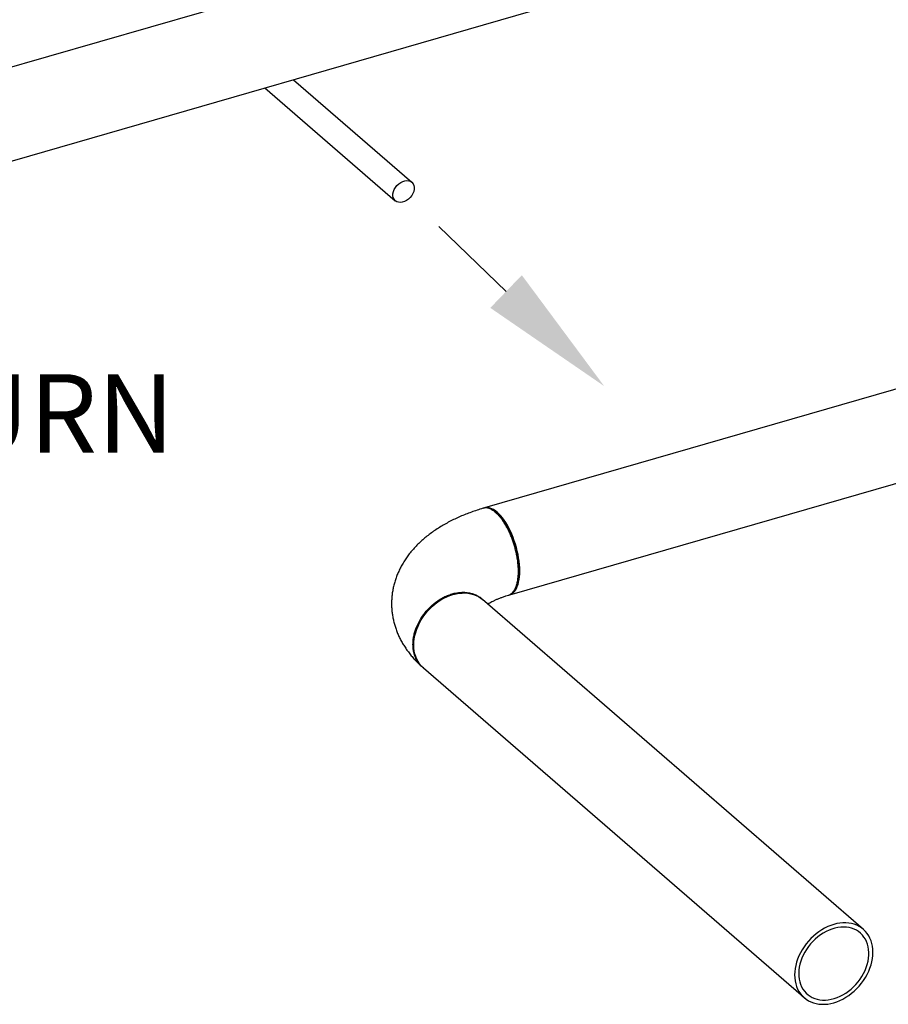
# Model space of a CAD drawing. Extents: x 19.1 to 29.8, y 0.6 to 8.7.
# Drawn here: x 24.2 to 25, y 4.4 to 5.4 of the extents above; entities that cross this region are included whole.
import ezdxf

# ---------------------------------------------------------------- set-up
doc = ezdxf.new("R2010")
doc.units = 0
doc.header["$MEASUREMENT"] = 0
doc.layers.get('0').update_dxf_attribs({"linetype": 'CONTINUOUS'})
doc.layers.add('D7', color=7, linetype='CONTINUOUS')
doc.styles.add('SIM1', font='ROMANS')

# ---------------------------------------------------------------- blocks, each defined once
blk = doc.blocks.new('A$C49A33BFC')
at = {"color": 7, "linetype": 'CONTINUOUS'}
for p, q in [((3.77588, 1.77188), (2.65963, 1.44965)), ((2.68449, 1.36352), (3.79949, 1.68539)), ((4.61717, 1.44255), (3.7216, 1.18402)), ((3.74646, 1.09789), (4.23653, 1.23936)), ((3.71773, 1.09468), (3.71963, 1.09319)), ((4.09695, 0.76643), (3.71963, 1.09319)), ((3.65936, 1.02684), (3.65993, 1.02632)), ((3.66094, 1.02543), (4.04015, 0.69717))]:
    blk.add_line(p, q, dxfattribs=at)
at = {"color": 7, "linetype": 'CONTINUOUS', "flags": 128}
for points in [[(3.74988, 1.15468), (3.74859, 1.15786), (3.74721, 1.16095), (3.74574, 1.16391), (3.74421, 1.16673), (3.74261, 1.16939), (3.74096, 1.17187), (3.73926, 1.17417), (3.73754, 1.17626), (3.73579, 1.17813), (3.73403, 1.17977), (3.73227, 1.18117), (3.73053, 1.18233), (3.7288, 1.18323), (3.72711, 1.18387), (3.72546, 1.18424), (3.72386, 1.18435), (3.72232, 1.18419), (3.72086, 1.18377), (3.72066, 1.18368)], [(3.74646, 1.09789), (3.74721, 1.09814), (3.74859, 1.09883), (3.74988, 1.09978), (3.75107, 1.10098), (3.75216, 1.10243), (3.75314, 1.10412), (3.754, 1.10603), (3.75474, 1.10816), (3.75535, 1.1105), (3.75583, 1.11302), (3.75617, 1.11571), (3.75638, 1.11856), (3.75644, 1.12154), (3.75638, 1.12465), (3.75617, 1.12785), (3.75583, 1.13114), (3.75535, 1.13449), (3.75474, 1.13788), (3.754, 1.14128), (3.75314, 1.14469), (3.75216, 1.14807), (3.75107, 1.1514), (3.74988, 1.15468)], [(3.66094, 1.02543), (3.66076, 1.02558), (3.65888, 1.02743), (3.65718, 1.02947), (3.65569, 1.0317), (3.65442, 1.0341), (3.65336, 1.03666), (3.65254, 1.03935), (3.65194, 1.04217), (3.65158, 1.04509), (3.65146, 1.0481), (3.65158, 1.05118), (3.65194, 1.05432), (3.65254, 1.05748), (3.65336, 1.06065), (3.65442, 1.06381), (3.65569, 1.06695), (3.65718, 1.07004), (3.65888, 1.07306), (3.66076, 1.076), (3.66283, 1.07884), (3.66507, 1.08155), (3.66746, 1.08413), (3.67, 1.08655), (3.67266, 1.08881), (3.67543, 1.09089), (3.67829, 1.09277), (3.68122, 1.09444), (3.68421, 1.0959), (3.68724, 1.09713), (3.69028, 1.09813), (3.69333, 1.09889), (3.69635, 1.0994), (3.69934, 1.09967), (3.70228, 1.09969), (3.70514, 1.09946), (3.7079, 1.09899), (3.71056, 1.09826), (3.7131, 1.0973), (3.71549, 1.09611), (3.71773, 1.09468)], [(4.09505, 0.76792), (4.09281, 0.76934), (4.09042, 0.77053), (4.08788, 0.7715), (4.08522, 0.77222), (4.08246, 0.77269), (4.0796, 0.77292), (4.07666, 0.7729), (4.07367, 0.77264), (4.07065, 0.77212), (4.0676, 0.77136), (4.06456, 0.77036), (4.06153, 0.76913), (4.05854, 0.76767), (4.05561, 0.766), (4.05275, 0.76412), (4.04998, 0.76204), (4.04732, 0.75979), (4.04478, 0.75736), (4.04239, 0.75478), (4.04015, 0.75207), (4.03808, 0.74923), (4.0362, 0.74629), (4.0345, 0.74327), (4.03301, 0.74018), (4.03174, 0.73704), (4.03068, 0.73388), (4.02985, 0.73071), (4.02926, 0.72755), (4.0289, 0.72442), (4.02878, 0.72134), (4.0289, 0.71833), (4.02926, 0.7154), (4.02985, 0.71258), (4.03068, 0.70989), (4.03174, 0.70733), (4.03301, 0.70493), (4.0345, 0.7027), (4.0362, 0.70066), (4.03808, 0.69881), (4.04015, 0.69717), (4.04239, 0.69575), (4.04478, 0.69455), (4.04732, 0.69359), (4.04998, 0.69287), (4.05275, 0.69239), (4.05561, 0.69216), (4.05854, 0.69218), (4.06153, 0.69245), (4.06456, 0.69296), (4.0676, 0.69372), (4.07065, 0.69472), (4.07367, 0.69595), (4.07666, 0.69741), (4.0796, 0.69909), (4.08246, 0.70097), (4.08522, 0.70304), (4.08788, 0.7053), (4.09042, 0.70772), (4.09281, 0.7103), (4.09505, 0.71302), (4.09712, 0.71585), (4.09901, 0.71879), (4.1007, 0.72181), (4.10219, 0.7249), (4.10346, 0.72804), (4.10452, 0.7312), (4.10535, 0.73438), (4.10594, 0.73754), (4.1063, 0.74067), (4.10642, 0.74375), (4.1063, 0.74676), (4.10594, 0.74968), (4.10535, 0.7525), (4.10452, 0.7552), (4.10346, 0.75775), (4.10219, 0.76015), (4.1007, 0.76238), (4.09901, 0.76443), (4.09712, 0.76627), (4.09505, 0.76792)], [(4.09216, 0.76419), (4.09002, 0.76554), (4.08772, 0.76666), (4.08528, 0.76754), (4.08272, 0.76817), (4.08005, 0.76856), (4.07729, 0.76869), (4.07447, 0.76857), (4.07159, 0.76819), (4.06869, 0.76757), (4.06578, 0.7667), (4.06289, 0.76559), (4.06002, 0.76425), (4.05722, 0.76269), (4.05448, 0.76091), (4.05183, 0.75894), (4.0493, 0.75678), (4.04689, 0.75445), (4.04463, 0.75196), (4.04253, 0.74934), (4.04061, 0.74661), (4.03888, 0.74377), (4.03734, 0.74086), (4.03602, 0.73788), (4.03492, 0.73487), (4.03405, 0.73185), (4.03342, 0.72883), (4.03303, 0.72583), (4.03287, 0.72288), (4.03296, 0.72), (4.0333, 0.71721), (4.03387, 0.71452), (4.03468, 0.71196), (4.03573, 0.70955), (4.03699, 0.7073), (4.03847, 0.70522), (4.04016, 0.70333), (4.04204, 0.70165), (4.04409, 0.70019), (4.04631, 0.69896), (4.04869, 0.69796), (4.05119, 0.6972), (4.05381, 0.69669), (4.05652, 0.69643), (4.05932, 0.69642), (4.06217, 0.69667), (4.06506, 0.69717), (4.06796, 0.69792), (4.07087, 0.69891), (4.07375, 0.70014), (4.07659, 0.70159), (4.07937, 0.70326), (4.08206, 0.70514), (4.08465, 0.70721), (4.08712, 0.70945), (4.08946, 0.71186), (4.09164, 0.71441), (4.09365, 0.7171), (4.09548, 0.71988), (4.09712, 0.72276), (4.09855, 0.72571), (4.09976, 0.7287), (4.10074, 0.73172), (4.10149, 0.73475), (4.10201, 0.73776), (4.10228, 0.74074), (4.10231, 0.74365), (4.1021, 0.74649), (4.10165, 0.74923), (4.10095, 0.75186), (4.10002, 0.75435), (4.09887, 0.75668), (4.09749, 0.75885), (4.09591, 0.76083), (4.09413, 0.76262), (4.09216, 0.76419)]]:
    blk.add_lwpolyline(points, dxfattribs=at)
at = {"color": 7, "linetype": 'CONTINUOUS'}
for points, knots in [([(3.72018, 1.1836), (3.7196, 1.18343), (3.71709, 1.18268), (3.7127, 1.18126), (3.70706, 1.17928), (3.70153, 1.17713), (3.69611, 1.17483), (3.69081, 1.17236), (3.68564, 1.16973), (3.68062, 1.16694), (3.67576, 1.16399), (3.67109, 1.16088), (3.66661, 1.15762), (3.66235, 1.15422), (3.65833, 1.15069), (3.65455, 1.14704), (3.65104, 1.14328), (3.64778, 1.13942), (3.6448, 1.13548), (3.64208, 1.13147), (3.63963, 1.12739), (3.63746, 1.12325), (3.63554, 1.11906), (3.63389, 1.11483), (3.6325, 1.11057), (3.63137, 1.10627), (3.6305, 1.10196), (3.62988, 1.09764), (3.62952, 1.09332), (3.6294, 1.089), (3.62954, 1.08469), (3.62992, 1.08041), (3.63054, 1.07616), (3.63141, 1.07195), (3.63251, 1.06778), (3.63385, 1.06367), (3.63543, 1.05961), (3.63723, 1.05561), (3.63927, 1.05167), (3.64154, 1.0478), (3.64404, 1.04399), (3.64677, 1.04026), (3.64974, 1.03661), (3.65295, 1.03303), (3.65612, 1.02979), (3.6583, 1.02781), (3.65926, 1.02693)], [0, 0, 0, 0, 0.0076292, 0.0332854, 0.059059, 0.0849638, 0.110997, 0.1371486, 0.1633996, 0.1897192, 0.2160523, 0.2423286, 0.2684733, 0.2944053, 0.3200445, 0.3453195, 0.3701749, 0.3945755, 0.4185066, 0.4419721, 0.4649905, 0.487591, 0.5098093, 0.5316851, 0.5532597, 0.5745745, 0.5956705, 0.6165879, 0.6373658, 0.6580427, 0.6786568, 0.6992389, 0.7198217, 0.7404436, 0.7611435, 0.7819613, 0.8029376, 0.8241137, 0.8455314, 0.8672322, 0.8892568, 0.9116427, 0.9344229, 0.9576232, 0.9812586, 1, 1, 1, 1]), ([(3.73267, 1.17938), (3.73175, 1.18012), (3.7299, 1.1816), (3.72715, 1.18306), (3.72446, 1.18388), (3.72211, 1.18408), (3.72076, 1.18369), (3.7202, 1.18353)], [0, 0, 0, 0, 0.208344, 0.419085, 0.632225, 0.847763, 1, 1, 1, 1]), ([(3.73215, 1.1799), (3.73191, 1.18007), (3.73143, 1.18041), (3.73096, 1.18074), (3.73072, 1.18091)], [0, 0, 0, 0, 0.5, 1, 1, 1, 1]), ([(3.73215, 1.17983), (3.73278, 1.17938), (3.73435, 1.17826), (3.73687, 1.17572), (3.73965, 1.17237), (3.74234, 1.16847), (3.74488, 1.16409), (3.74724, 1.15932), (3.74937, 1.15423), (3.75124, 1.14892), (3.75282, 1.14347), (3.75407, 1.13798), (3.75499, 1.13254), (3.75554, 1.12724), (3.75573, 1.12217), (3.75555, 1.11743), (3.75498, 1.11311), (3.75423, 1.10969), (3.75353, 1.10796), (3.75326, 1.1073)], [0, 0, 0, 0, 0.041002, 0.102583, 0.16408, 0.225289, 0.28683, 0.348381, 0.409746, 0.471054, 0.5326, 0.594168, 0.655373, 0.71686, 0.778434, 0.839754, 0.901142, 0.962623, 1, 1, 1, 1]), ([(3.74521, 1.09752), (3.74524, 1.09753), (3.74554, 1.0976), (3.7461, 1.09783), (3.74692, 1.09822), (3.74774, 1.09874), (3.74892, 1.09966), (3.75032, 1.10117), (3.75177, 1.1035), (3.75292, 1.10613), (3.75389, 1.10928), (3.75461, 1.11292), (3.75503, 1.11699), (3.75516, 1.12112), (3.75503, 1.12546), (3.75461, 1.13027), (3.75389, 1.13516), (3.75292, 1.13998), (3.75201, 1.14363), (3.75121, 1.14645), (3.75062, 1.14838), (3.74997, 1.15034), (3.74928, 1.15232), (3.7483, 1.15496), (3.74699, 1.15814), (3.74536, 1.16166), (3.74349, 1.16527), (3.74143, 1.16881), (3.73922, 1.17209), (3.73721, 1.17469), (3.73546, 1.17669), (3.73397, 1.17821), (3.73307, 1.17902), (3.73267, 1.17938)], [0, 0, 0, 0, 0.0017, 0.018695, 0.036716, 0.05576, 0.07583, 0.122035, 0.166035, 0.207828, 0.247414, 0.296749, 0.342164, 0.383669, 0.425144, 0.470566, 0.519934, 0.55956, 0.601408, 0.618776, 0.6365, 0.654579, 0.673014, 0.691805, 0.72961, 0.765212, 0.798612, 0.844566, 0.885566, 0.921611, 0.952699, 0.978829, 1, 1, 1, 1]), ([(3.75267, 1.10564), (3.75277, 1.1059), (3.75298, 1.10644), (3.7532, 1.10697), (3.7533, 1.10724)], [0, 0, 0, 0, 0.5, 1, 1, 1, 1]), ([(3.66108, 1.02547), (3.66047, 1.02593), (3.65868, 1.02728), (3.65624, 1.03019), (3.65401, 1.03378), (3.65246, 1.03744), (3.65144, 1.041), (3.65082, 1.04479), (3.6506, 1.04876), (3.65081, 1.05285), (3.65143, 1.057), (3.65245, 1.06115), (3.654, 1.0657), (3.65621, 1.07059), (3.65918, 1.07568), (3.66266, 1.08045), (3.66655, 1.08482), (3.67078, 1.08872), (3.67527, 1.09212), (3.67993, 1.09495), (3.68469, 1.09725), (3.6879, 1.09829), (3.68949, 1.09881)], [0, 0, 0, 0, 0.029115, 0.086489, 0.144477, 0.188386, 0.23264, 0.277239, 0.322185, 0.367129, 0.41173, 0.455988, 0.499904, 0.557905, 0.615298, 0.672082, 0.728257, 0.783823, 0.838781, 0.893129, 0.946869, 1, 1, 1, 1]), ([(3.68949, 1.09881), (3.6902, 1.099), (3.69177, 1.09943), (3.69435, 1.09994), (3.6974, 1.10033), (3.70086, 1.10046), (3.70468, 1.10019), (3.70784, 1.09956), (3.71028, 1.0988), (3.71197, 1.09816), (3.71365, 1.09738), (3.71533, 1.09646), (3.71744, 1.0951), (3.71883, 1.09385), (3.71974, 1.09304)], [0, 0, 0, 0, 0.060869, 0.13573, 0.224579, 0.327414, 0.444229, 0.57502, 0.631279, 0.689778, 0.750514, 0.81349, 0.878704, 1, 1, 1, 1]), ([(3.71927, 1.09351), (3.71923, 1.09355), (3.71892, 1.09382), (3.71848, 1.09425), (3.71803, 1.09474), (3.71778, 1.09504), (3.71768, 1.09518), (3.7177, 1.09515), (3.71771, 1.09514)], [0, 0, 0, 0, 0.0334963, 0.2603387, 0.4880227, 0.717324, 0.9496828, 1, 1, 1, 1]), ([(3.72469, 1.08881), (3.72479, 1.08886), (3.72543, 1.08927), (3.72683, 1.09006), (3.72891, 1.09117), (3.73124, 1.0923), (3.73378, 1.09344), (3.73653, 1.09456), (3.73949, 1.09566), (3.74239, 1.09665), (3.74436, 1.09725), (3.74521, 1.09751)], [0, 0, 0, 0, 0.020624, 0.142013, 0.264756, 0.388929, 0.514562, 0.641651, 0.770161, 0.900039, 1, 1, 1, 1])]:
    blk.add_open_spline(points, degree=3, knots=knots, dxfattribs=at)
at = {"layer": 'D7', "color": 7, "linetype": 'CONTINUOUS'}
for p, q in [((3.504, 1.60009), (3.63303, 1.48835)), ((3.53228, 1.60825), (3.64943, 1.5068))]:
    blk.add_line(p, q, dxfattribs=at)
blk.add_ellipse((3.64135, 1.49747), major_axis=(0.00833, 0.00912), ratio=0.716713, dxfattribs=at)

msp = doc.modelspace()

# ---------------------------------------------------------------- linework, layer by layer
at = {"layer": 'D7', "color": 7, "linetype": 'BYBLOCK'}
msp.add_lwpolyline([(24.65921, 5.08672), (24.59248, 5.15106)], dxfattribs=at)
at = {"layer": 'D7', "color": 7, "linetype": 'CONTINUOUS'}
msp.add_solid([(24.67483, 5.10292), (24.75639, 4.99302), (24.64359, 5.07053)], dxfattribs=at)

# ---------------------------------------------------------------- block references
msp.add_blockref('A$C49A33BFC', (20.91632, 3.68835), dxfattribs=at)

# ---------------------------------------------------------------- texts
at = {"color": 7, "linetype": 'CONTINUOUS', "insert": (23.69765, 5.00483), "char_height": 0.07776, "attachment_point": 1, "style": 'SIM1'}
msp.add_mtext('ACS RETURN\\PSENSOR', dxfattribs=at)

doc.saveas('drawing.dxf')
